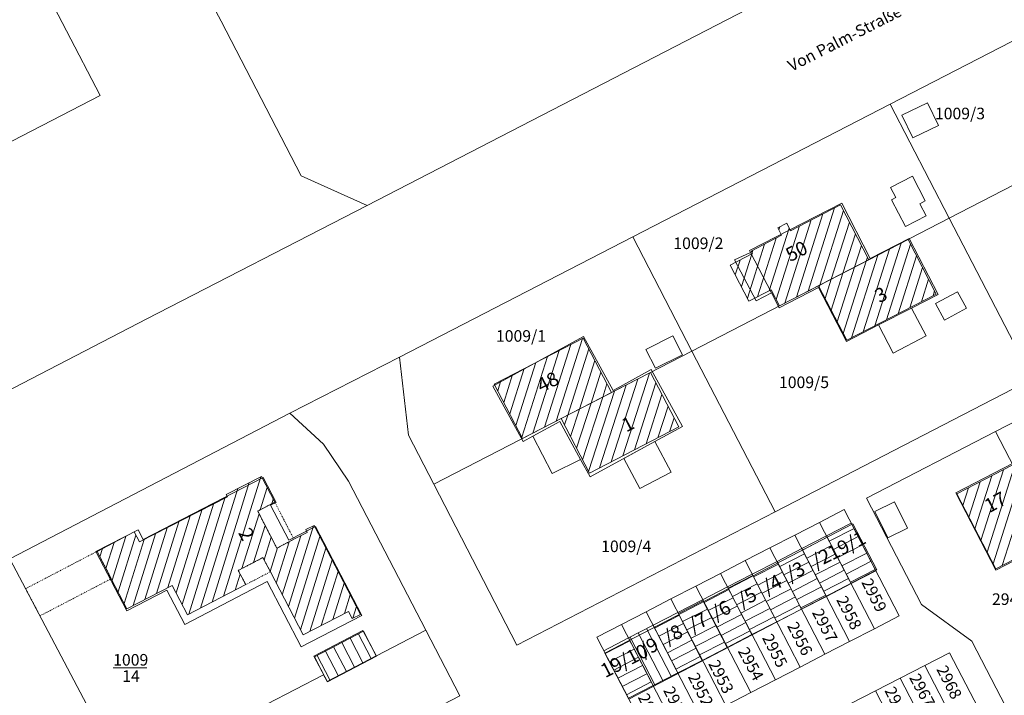
# Model space of a CAD drawing. Extents: x 3552413 to 3555542, y 5439608 to 5443594.
# Drawn here: x 3552803 to 3552909, y 5441834 to 5441907 of the extents above; entities that cross this region are included whole.
import ezdxf

# ---------------------------------------------------------------- set-up
doc = ezdxf.new("R2010")
doc.units = 0
doc.linetypes.add('15145', pattern=[0.023622, 0.015748, -0.007874])
for name, color, linetype in [('10-kataster-ALK_FLURSTUECKSGRENZE', 5, 'Continuous'), ('10-kataster-ALK_FLURSTUECKSNUMMER', 4, 'Continuous'), ('10-kataster-ALK_GEBAEUDE', 7, 'Continuous'), ('10-kataster-ALK_GEBAEUDE_HAUSNUMMER', 7, 'Continuous'), ('10-kataster-ALK_SONSTIGE_BAUWERKE', 7, 'Continuous'), ('10-kataster-ALK_STRASSENNAME', 7, 'Continuous'), ('10-kataster-TOP_DACHFLAECHEN_WIRTSCHAFTSGEBAEUDE', 7, 'Continuous'), ('10-kataster-TOP_DACHFLAECHEN_WOHNGEBAEUDE', 7, 'Continuous'), ('10-kataster-TOP_UEBERDACHUNG', 7, 'Continuous')]:
    doc.layers.add(name, color=color, linetype=linetype)
doc.styles.add('ARIAL', font='arial.ttf', dxfattribs={"width": 0.8})
doc.styles.add('Arial (italic)', font='ariali.ttf')

msp = doc.modelspace()

# ---------------------------------------------------------------- linework, layer by layer
at = {"layer": '10-kataster-ALK_FLURSTUECKSGRENZE', "linetype": 'Continuous', "lineweight": 9, "flags": 128}
for points in [[(3552818.78, 5441918.04), (3552824.52, 5441907.17), (3552833.16, 5441890.48), (3552840.27, 5441887.28), (3552921.18, 5441929.13), (3552960.99, 5441949.9), (3553033.9, 5441987.27), (3553036.01, 5441992.04), (3552996.6, 5442058.45), (3552966.82, 5442109.2), (3552961.64, 5442117.75), (3552957.14, 5442123.11), (3552949.89, 5442128.95), (3552863.9, 5442090.65), (3552877.87, 5442067.59), (3552869.79, 5442062.77), (3552893.67, 5442020.06), (3552928.06, 5441958.56), (3552873.67, 5441930.56), (3552867.18, 5441942.95), (3552818.78, 5441918.04)], [(3552747.71, 5441901.64), (3552762.19, 5441873.66), (3552811.47, 5441899.18), (3552796.92, 5441927.12), (3552776.08, 5441916.33), (3552747.71, 5441901.64)], [(3552896.66, 5441898.23), (3552903.04, 5441885.93), (3552930.76, 5441900.26), (3552928.28, 5441905.07), (3552925.46, 5441908.73), (3552921.57, 5441911.11), (3552896.66, 5441898.23)], [(3552903.04, 5441885.93), (3552912.03, 5441868.59), (3552939.75, 5441882.89), (3552930.76, 5441900.26), (3552903.04, 5441885.93)], [(3552868.91, 5441883.91), (3552875.28, 5441871.58), (3552903.04, 5441885.93), (3552896.66, 5441898.23), (3552868.91, 5441883.91)], [(3552875.28, 5441871.58), (3552884.26, 5441854.25), (3552912.03, 5441868.59), (3552903.04, 5441885.93), (3552875.28, 5441871.58)], [(3552843.77, 5441870.92), (3552844.72, 5441862.52), (3552847.46, 5441857.22), (3552875.28, 5441871.58), (3552868.91, 5441883.91), (3552843.77, 5441870.92)], [(3552847.46, 5441857.22), (3552856.42, 5441839.87), (3552884.26, 5441854.25), (3552875.28, 5441871.58), (3552847.46, 5441857.22)], [(3552908.03, 5441862.91), (3552922.55, 5441834.9), (3552928.59, 5441837.95), (3552914.04, 5441866.02), (3552908.03, 5441862.91)], [(3552801.75, 5441849.17), (3552814.2, 5441825.57), (3552835.58, 5441836.66), (3552835.95, 5441835.95), (3552846.61, 5441841.47), (3552838.28, 5441857.54), (3552835.56, 5441861.54), (3552831.93, 5441864.88), (3552801.75, 5441849.17)], [(3552894.13, 5441855.73), (3552900.06, 5441844.26), (3552905.48, 5441840.28), (3552911.22, 5441829.19), (3552922.55, 5441834.9), (3552908.03, 5441862.91), (3552894.13, 5441855.73)], [(3552889.05, 5441853.11), (3552894.97, 5441841.63), (3552897.64, 5441843.01), (3552891.72, 5441854.49), (3552889.05, 5441853.11)], [(3552886.38, 5441851.73), (3552892.3, 5441840.25), (3552894.97, 5441841.63), (3552889.05, 5441853.11), (3552886.38, 5441851.73)], [(3552883.71, 5441850.36), (3552889.63, 5441838.87), (3552892.3, 5441840.25), (3552886.38, 5441851.73), (3552883.71, 5441850.36)], [(3552881.04, 5441848.98), (3552886.97, 5441837.5), (3552889.63, 5441838.87), (3552883.71, 5441850.36), (3552881.04, 5441848.98)], [(3552878.37, 5441847.6), (3552884.29, 5441836.11), (3552886.97, 5441837.5), (3552881.04, 5441848.98), (3552878.37, 5441847.6)], [(3552875.7, 5441846.22), (3552881.63, 5441834.74), (3552884.29, 5441836.11), (3552878.37, 5441847.6), (3552875.7, 5441846.22)], [(3552873.03, 5441844.85), (3552878.96, 5441833.36), (3552881.63, 5441834.74), (3552875.7, 5441846.22), (3552873.03, 5441844.85)], [(3552870.36, 5441843.47), (3552876.29, 5441831.98), (3552878.96, 5441833.36), (3552873.03, 5441844.85), (3552870.36, 5441843.47)], [(3552867.69, 5441842.09), (3552873.62, 5441830.6), (3552876.29, 5441831.98), (3552870.36, 5441843.47), (3552867.69, 5441842.09)], [(3552865.03, 5441840.71), (3552871.28, 5441828.61), (3552872.83, 5441829.41), (3552873.62, 5441830.6), (3552867.69, 5441842.09), (3552865.03, 5441840.71)], [(3552807.18, 5441821.93), (3552814.22, 5441808.36), (3552829.3, 5441816.18), (3552829.07, 5441816.62), (3552842.39, 5441823.53), (3552841.01, 5441826.19), (3552839.62, 5441828.86), (3552850.28, 5441834.38), (3552846.61, 5441841.47), (3552835.95, 5441835.95), (3552835.58, 5441836.66), (3552814.2, 5441825.57), (3552807.18, 5441821.93)], [(3552900.41, 5441837.67), (3552906.13, 5441826.62), (3552908.81, 5441827.97), (3552903.07, 5441839.04), (3552900.41, 5441837.67)], [(3552897.75, 5441836.3), (3552903.45, 5441825.27), (3552906.13, 5441826.62), (3552900.41, 5441837.67), (3552897.75, 5441836.3)], [(3552895.08, 5441834.93), (3552900.78, 5441823.92), (3552903.45, 5441825.27), (3552897.75, 5441836.3), (3552895.08, 5441834.93)], [(3552892.41, 5441833.56), (3552898.1, 5441822.57), (3552900.78, 5441823.92), (3552895.08, 5441834.93), (3552892.41, 5441833.56)]]:
    msp.add_lwpolyline(points, close=True, dxfattribs=at)
for points in [[(3552801.75, 5441849.17), (3552831.93, 5441864.88), (3552843.77, 5441870.92), (3552868.91, 5441883.91), (3552896.66, 5441898.23), (3552921.57, 5441911.11), (3552933.6, 5441917.39), (3552955.37, 5441928.64), (3552966.84, 5441934.56), (3552970.4, 5441936.4), (3552978.46, 5441940.57), (3553052.98, 5441978.9), (3553061.57, 5441983.32), (3553070.73, 5441988.21), (3553088.05, 5441997.17), (3553105.37, 5442006.13), (3553119.51, 5442013.44, -0.120127031), (3553121.81, 5442014), (3553131.58, 5442014), (3553148.59, 5442014), (3553166.77, 5442014, 0.068272), (3553170.55, 5442014.52, 0.051168043), (3553173.21, 5442015.57), (3553188.23, 5442023.34)], [(3553170.02, 5442021.72, -0.119944), (3553166.77, 5442020.93), (3553149.33, 5442021.2), (3553115.62, 5442020.93), (3553087.86, 5442007.69), (3553060.26, 5441993.41), (3553059.43, 5441995.03), (3553056.57, 5441993.55, -0.056862), (3553054.46, 5441992.74, -0.082592015), (3553051.19, 5441992.46), (3553048.18, 5441991.75), (3553044.58, 5441993.38), (3553033.9, 5441987.27), (3552960.99, 5441949.9), (3552921.18, 5441929.13), (3552840.27, 5441887.28), (3552816.53, 5441875.06), (3552742.62, 5441836.73)]]:
    msp.add_lwpolyline(points, format="xyb", dxfattribs=at)
for points in [[(3552840.27, 5441887.28), (3552833.16, 5441890.48), (3552824.52, 5441907.17), (3552818.78, 5441918.04), (3552804.42, 5441945.57), (3552802.69, 5441948.89)], [(3552796.92, 5441927.12), (3552811.47, 5441899.18), (3552762.19, 5441873.66)], [(3552925.46, 5441908.73), (3552928.28, 5441905.07), (3552930.76, 5441900.26), (3552939.75, 5441882.89), (3552912.03, 5441868.59), (3552884.26, 5441854.25)], [(3552728.17, 5441856.05), (3552712.77, 5441848.11), (3552704.64, 5441843.91), (3552696.52, 5441839.72), (3552688.44, 5441835.55), (3552680.33, 5441831.36), (3552672.14, 5441827.14), (3552663.89, 5441822.89), (3552674.44, 5441819.89), (3552682.3, 5441818.42), (3552691.3, 5441818.09), (3552698.28, 5441818.65), (3552709.09, 5441820.74), (3552718.64, 5441823.6), (3552718.65, 5441825.74), (3552725.09, 5441840.96), (3552727.42, 5441840.14), (3552732.14, 5441831.73), (3552742.62, 5441836.73), (3552816.53, 5441875.06), (3552840.27, 5441887.28)], [(3552894.13, 5441855.73), (3552908.03, 5441862.91), (3552914.04, 5441866.02), (3552920.05, 5441869.12), (3552926.07, 5441872.22), (3552932.06, 5441875.33), (3552941.22, 5441880.06), (3552955.89, 5441851.71)], [(3552884.26, 5441854.25), (3552856.42, 5441839.87), (3552847.46, 5441857.22), (3552844.72, 5441862.52), (3552843.77, 5441870.92), (3552831.93, 5441864.88), (3552835.56, 5441861.54), (3552838.28, 5441857.54), (3552846.61, 5441841.47), (3552850.28, 5441834.38)], [(3552911.22, 5441829.19), (3552905.48, 5441840.28), (3552900.06, 5441844.26), (3552894.13, 5441855.73)], [(3552891.72, 5441854.49), (3552897.64, 5441843.01), (3552894.97, 5441841.63), (3552892.3, 5441840.25), (3552889.63, 5441838.87), (3552886.97, 5441837.5), (3552884.29, 5441836.11), (3552881.63, 5441834.74), (3552878.96, 5441833.36), (3552876.29, 5441831.98), (3552873.62, 5441830.6), (3552872.83, 5441829.41), (3552871.28, 5441828.61), (3552865.03, 5441840.71), (3552867.69, 5441842.09), (3552870.36, 5441843.47), (3552873.03, 5441844.85), (3552875.7, 5441846.22), (3552878.37, 5441847.6), (3552881.04, 5441848.98), (3552883.71, 5441850.36), (3552886.38, 5441851.73)], [(3552886.38, 5441851.73), (3552889.05, 5441853.11), (3552891.72, 5441854.49)], [(3552842.17, 5441736.39), (3552832.82, 5441754.41), (3552837.07, 5441756.62), (3552830.18, 5441769.9), (3552820.52, 5441788.54), (3552811.09, 5441806.74), (3552814.22, 5441808.36), (3552807.18, 5441821.93), (3552814.2, 5441825.57), (3552801.75, 5441849.17)], [(3552884.71, 5441815.82), (3552879.09, 5441826.7), (3552881.75, 5441828.07), (3552884.41, 5441829.44), (3552887.08, 5441830.81), (3552889.75, 5441832.18), (3552892.41, 5441833.56), (3552895.08, 5441834.93), (3552897.75, 5441836.3), (3552900.41, 5441837.67), (3552903.07, 5441839.04), (3552908.81, 5441827.97)]]:
    msp.add_lwpolyline(points, dxfattribs=at)
at = {"layer": '10-kataster-ALK_FLURSTUECKSNUMMER', "color": 7, "linetype": 'Continuous', "lineweight": 18}
msp.add_line((3552812.88827, 5441837.4), (3552816.51173, 5441837.4), dxfattribs=at)
at = {"layer": '10-kataster-ALK_GEBAEUDE', "color": 7, "linetype": 'Continuous', "lineweight": 18}
for p, q in [((3552886.55708, 5441877.41175), (3552889.40838, 5441886.3792)), ((3552887.8121, 5441878.05863), (3552890.66356, 5441887.02658)), ((3552889.06721, 5441878.70583), (3552891.62529, 5441886.75106)), ((3552885.30206, 5441876.76486), (3552888.15321, 5441885.73182)), ((3552890.32321, 5441879.35581), (3552892.27539, 5441885.49547)), ((3552883.62428, 5441878.08854), (3552885.77702, 5441884.85899)), ((3552884.37709, 5441877.15599), (3552886.89803, 5441885.08444)), ((3552884.77095, 5441884.99508), (3552884.66378, 5441884.658)), ((3552891.57921, 5441880.00578), (3552892.92549, 5441884.23988)), ((3552881.27071, 5441877.28686), (3552883.13, 5441883.13441)), ((3552882.36867, 5441877.43981), (3552884.38563, 5441883.78321)), ((3552895.01642, 5441874.31495), (3552897.85638, 5441883.24677)), ((3552881.87437, 5441882.4856), (3552881.77718, 5441882.17993)), ((3552892.83521, 5441880.65575), (3552893.5756, 5441882.98429)), ((3552893.76061, 5441873.66558), (3552896.6014, 5441882.59999)), ((3552896.27223, 5441874.96433), (3552898.86458, 5441883.11738)), ((3552879.97032, 5441879.79749), (3552880.48275, 5441881.40909)), ((3552880.62052, 5441878.54217), (3552881.73835, 5441882.05782)), ((3552891.60638, 5441873.49083), (3552894.09121, 5441881.30573)), ((3552892.5048, 5441873.0162), (3552895.34642, 5441881.95321)), ((3552894.09121, 5441881.30573), (3552894.2257, 5441881.7287)), ((3552897.52803, 5441875.61371), (3552899.5139, 5441881.85932)), ((3552890.30611, 5441876.00183), (3552891.57921, 5441880.00578)), ((3552890.95625, 5441874.74633), (3552892.83521, 5441880.65575)), ((3552898.78384, 5441876.26309), (3552900.16322, 5441880.60127)), ((3552889.65598, 5441877.25733), (3552890.32321, 5441879.35581)), ((3552900.03965, 5441876.91246), (3552900.81254, 5441879.34321)), ((3552889.00585, 5441878.51284), (3552889.06721, 5441878.70583)), ((3552901.29546, 5441877.56184), (3552901.46186, 5441878.08515)), ((3552860.64807, 5441864.02967), (3552863.49736, 5441872.9473)), ((3552858.13332, 5441862.73038), (3552860.98261, 5441871.64802)), ((3552859.39069, 5441863.38003), (3552862.23999, 5441872.29766)), ((3552861.90519, 5441864.67852), (3552864.18618, 5441871.81751)), ((3552856.94091, 5441862.28407), (3552859.72524, 5441870.99838)), ((3552863.1621, 5441865.32672), (3552864.83501, 5441870.56255)), ((3552855.6449, 5441864.79911), (3552857.2105, 5441869.69909)), ((3552856.2929, 5441863.54159), (3552858.46787, 5441870.34873)), ((3552854.34888, 5441867.31416), (3552854.69575, 5441868.39981)), ((3552854.99689, 5441866.05664), (3552855.95312, 5441869.04945)), ((3552864.41901, 5441865.97492), (3552865.48384, 5441869.30758)), ((3552866.59604, 5441859.64594), (3552869.44761, 5441868.57071)), ((3552867.85314, 5441860.29472), (3552870.70495, 5441869.22023)), ((3552864.15853, 5441858.58838), (3552866.93294, 5441867.27166)), ((3552865.33894, 5441858.99716), (3552868.19028, 5441867.92119)), ((3552865.67592, 5441866.62313), (3552866.13266, 5441868.05261)), ((3552869.11023, 5441860.94351), (3552871.41803, 5441868.16637)), ((3552863.51094, 5441859.84722), (3552865.67592, 5441866.62313)), ((3552870.36733, 5441861.59229), (3552872.06562, 5441866.90753)), ((3552862.21576, 5441862.3649), (3552863.1621, 5441865.32672)), ((3552862.86335, 5441861.10606), (3552864.41901, 5441865.97492)), ((3552871.62443, 5441862.24107), (3552872.71321, 5441865.64869)), ((3552861.56817, 5441863.62375), (3552861.90519, 5441864.67852)), ((3552872.88153, 5441862.88985), (3552873.36079, 5441864.38984)), ((3552906.46098, 5441851.14455), (3552908.88701, 5441858.79024)), ((3552907.11182, 5441849.88934), (3552910.02148, 5441859.05917)), ((3552824.80087, 5441845.15301), (3552828.81006, 5441858.02909)), ((3552905.81013, 5441852.39975), (3552907.63142, 5441858.13958)), ((3552907.76267, 5441848.63413), (3552910.67444, 5441857.8106)), ((3552822.30155, 5441843.85351), (3552826.31826, 5441856.75375)), ((3552823.55121, 5441844.50326), (3552827.56416, 5441857.39142)), ((3552829.50057, 5441856.88302), (3552828.7479, 5441854.46571)), ((3552904.50843, 5441854.91017), (3552905.12023, 5441856.83825)), ((3552905.15928, 5441853.65496), (3552906.37582, 5441857.48891)), ((3552821.05188, 5441843.20377), (3552824.94583, 5441855.70974)), ((3552830.153, 5441855.61466), (3552829.9996, 5441855.12201)), ((3552903.85758, 5441856.16537), (3552903.86463, 5441856.18758)), ((3552908.75173, 5441848.44481), (3552911.32515, 5441856.55498)), ((3552820.32907, 5441844.24609), (3552823.70004, 5441855.07242)), ((3552818.79956, 5441846.06129), (3552821.20845, 5441853.79778)), ((3552819.67374, 5441845.50512), (3552822.45424, 5441854.4351)), ((3552828.61518, 5441854.03946), (3552826.77331, 5441848.12405)), ((3552816.30162, 5441844.76625), (3552818.71686, 5441852.52313)), ((3552817.55059, 5441845.41377), (3552819.96265, 5441853.16045)), ((3552828.02245, 5441848.7721), (3552829.26909, 5441852.77587)), ((3552831.78117, 5441844.02514), (3552834.49701, 5441852.74744)), ((3552890.09842, 5441851.08057), (3552892.76983, 5441852.45785)), ((3552812.76938, 5441846.87687), (3552814.23904, 5441851.59688)), ((3552813.42372, 5441845.61465), (3552815.32592, 5441851.72381)), ((3552815.05265, 5441844.11873), (3552817.47106, 5441851.88581)), ((3552829.1617, 5441849.06725), (3552829.923, 5441851.51227)), ((3552831.12685, 5441845.28744), (3552833.11134, 5441851.66091)), ((3552832.43548, 5441842.76285), (3552835.18147, 5441851.58198)), ((3552887.21728, 5441850.11982), (3552889.88581, 5441851.49295)), ((3552890.55667, 5441850.19174), (3552893.22807, 5441851.56902)), ((3552811.46049, 5441849.40062), (3552811.73489, 5441850.28189)), ((3552812.11494, 5441848.13877), (3552812.98696, 5441850.93939)), ((3552814.07806, 5441844.35243), (3552816.22527, 5441851.24848)), ((3552829.81815, 5441847.81179), (3552830.61059, 5441850.35683)), ((3552830.47253, 5441846.54973), (3552831.86109, 5441851.00926)), ((3552833.0898, 5441841.50055), (3552835.83598, 5441850.32029)), ((3552887.67482, 5441849.23063), (3552890.34406, 5441850.60412)), ((3552891.01492, 5441849.30292), (3552893.68632, 5441850.6802)), ((3552884.75951, 5441848.32847), (3552887.43046, 5441849.70552)), ((3552888.13236, 5441848.34144), (3552890.80231, 5441849.7153)), ((3552891.47316, 5441848.41409), (3552894.14456, 5441849.79137)), ((3552834.08412, 5441841.33023), (3552836.49048, 5441849.05859)), ((3552881.93572, 5441847.22842), (3552884.61247, 5441848.61367)), ((3552885.21775, 5441847.43964), (3552887.888, 5441848.81633)), ((3552888.58991, 5441847.45226), (3552891.26055, 5441848.82647)), ((3552891.93141, 5441847.52527), (3552894.60281, 5441848.90255)), ((3552826.05053, 5441845.80275), (3552826.58669, 5441847.5247)), ((3552835.33309, 5441841.97775), (3552837.14498, 5441847.7969)), ((3552879.19597, 5441845.99235), (3552881.86473, 5441847.3656)), ((3552882.39533, 5441846.3403), (3552885.07071, 5441847.72484)), ((3552885.676, 5441846.55082), (3552888.34555, 5441847.92714)), ((3552886.13424, 5441845.66199), (3552888.80309, 5441847.03796)), ((3552889.04745, 5441846.56307), (3552891.7188, 5441847.93765)), ((3552889.50499, 5441845.67388), (3552892.17705, 5441847.04882)), ((3552892.38965, 5441846.63644), (3552895.06106, 5441848.01372)), ((3552836.58206, 5441842.62527), (3552837.79949, 5441846.53521)), ((3552879.65352, 5441845.10317), (3552882.32434, 5441846.47747)), ((3552882.85494, 5441845.45218), (3552885.52896, 5441846.83602)), ((3552886.59249, 5441844.77317), (3552889.26063, 5441846.14877)), ((3552837.83103, 5441843.27279), (3552838.45399, 5441845.27351)), ((3552876.60142, 5441844.46742), (3552879.27002, 5441845.84845)), ((3552877.06103, 5441843.5793), (3552879.72757, 5441844.95926)), ((3552880.11106, 5441844.21398), (3552882.78395, 5441845.58935)), ((3552883.31455, 5441844.56406), (3552885.98721, 5441845.94719)), ((3552883.77416, 5441843.67594), (3552886.44545, 5441845.05836)), ((3552887.05074, 5441843.88434), (3552889.71818, 5441845.25958)), ((3552838.71706, 5441842.75466), (3552839.10849, 5441844.01182)), ((3552873.84248, 5441843.28605), (3552876.51466, 5441844.63506)), ((3552877.52064, 5441842.69118), (3552880.18511, 5441844.07007)), ((3552880.5686, 5441843.32479), (3552883.24357, 5441844.70123)), ((3552884.23377, 5441842.78782), (3552886.9037, 5441844.16954)), ((3552871.26674, 5441841.70713), (3552873.94092, 5441843.09104)), ((3552874.29314, 5441842.39335), (3552876.97429, 5441843.74689)), ((3552874.74381, 5441841.50066), (3552877.43393, 5441842.85873)), ((3552877.98025, 5441841.80305), (3552880.64266, 5441843.18088)), ((3552881.02615, 5441842.4356), (3552883.70318, 5441843.81311)), ((3552881.48369, 5441841.54642), (3552884.16279, 5441842.92498)), ((3552871.72635, 5441840.819), (3552874.39161, 5441842.1983)), ((3552875.19447, 5441840.60797), (3552877.89356, 5441841.97056)), ((3552878.43986, 5441840.91493), (3552881.1002, 5441842.29169)), ((3552839.32703, 5441841.05845), (3552840.69893, 5441838.40943)), ((3552868.62517, 5441840.7257), (3552871.28251, 5441835.58433)), ((3552869.51352, 5441841.18486), (3552872.17086, 5441836.04348)), ((3552870.40188, 5441841.64401), (3552873.05922, 5441836.50263)), ((3552872.18596, 5441839.93088), (3552874.8423, 5441841.30556)), ((3552875.64513, 5441839.71527), (3552878.35319, 5441841.0824)), ((3552878.89947, 5441840.02681), (3552881.55774, 5441841.4025)), ((3552836.66309, 5441839.67881), (3552838.03499, 5441837.0298)), ((3552837.55107, 5441840.13869), (3552838.92297, 5441837.48967)), ((3552838.43905, 5441840.59857), (3552839.81095, 5441837.94955)), ((3552865.94014, 5441838.95056), (3552868.59746, 5441840.32574)), ((3552872.64557, 5441839.04276), (3552875.29298, 5441840.41282)), ((3552876.0958, 5441838.82258), (3552878.81283, 5441840.19423)), ((3552834.88712, 5441838.75906), (3552836.25902, 5441836.11004)), ((3552835.77511, 5441839.21893), (3552837.14701, 5441836.56992)), ((3552866.39975, 5441838.06244), (3552869.05707, 5441839.43762)), ((3552866.85936, 5441837.17432), (3552869.51668, 5441838.5495)), ((3552873.10518, 5441838.15464), (3552875.74367, 5441839.52009)), ((3552873.5648, 5441837.26652), (3552876.19436, 5441838.62735)), ((3552867.31897, 5441836.2862), (3552869.97629, 5441837.66138)), ((3552867.77858, 5441835.39808), (3552870.4359, 5441836.77326)), ((3552868.23819, 5441834.50996), (3552870.89551, 5441835.88514))]:
    msp.add_line(p, q, dxfattribs=at)
at = {"layer": '10-kataster-ALK_GEBAEUDE', "color": 7, "linetype": 'Continuous', "lineweight": 18, "flags": 128}
for points in [[(3552888.94, 5441878.64), (3552894.37, 5441881.45), (3552891.31, 5441887.36), (3552885.92, 5441884.58), (3552885.51, 5441885.38), (3552884.55, 5441884.88), (3552884.96, 5441884.08), (3552881.67, 5441882.38), (3552881.82, 5441882.1), (3552879.42, 5441880.86), (3552881.44, 5441876.96), (3552883.84, 5441878.2), (3552884.73, 5441876.47), (3552888.94, 5441878.64)], [(3552894.37, 5441881.45), (3552888.94, 5441878.64), (3552891.99, 5441872.75), (3552901.64, 5441877.74), (3552898.6, 5441883.63), (3552894.37, 5441881.45)], [(3552861.21, 5441864.32), (3552866.62, 5441867.11), (3552863.58, 5441872.99), (3552853.98, 5441868.03), (3552857.01, 5441862.15), (3552861.21, 5441864.32)], [(3552866.62, 5441867.11), (3552861.21, 5441864.32), (3552864.24, 5441858.43), (3552873.87, 5441863.4), (3552870.84, 5441869.29), (3552866.62, 5441867.11)], [(3552914.09, 5441851.22), (3552910.54, 5441858.07), (3552909.89, 5441859.31), (3552903.85, 5441856.18), (3552908.05, 5441848.08), (3552914.09, 5441851.22)], [(3552815.14, 5441852.07), (3552811.16, 5441849.98), (3552812.69, 5441847.03), (3552814.38, 5441843.77), (3552819.26, 5441846.3), (3552820.91, 5441843.13), (3552827.18, 5441846.39), (3552826.38, 5441847.92), (3552829.04, 5441849.3), (3552829.84, 5441847.77), (3552833.37, 5441840.96), (3552838.25, 5441843.49), (3552838.65, 5441842.72), (3552839.54, 5441843.18), (3552834.56, 5441852.78), (3552833.67, 5441852.32), (3552833.82, 5441852.03), (3552832.38, 5441851.28), (3552830.54, 5441850.32), (3552828.47, 5441854.32), (3552830.32, 5441855.29), (3552828.89, 5441858.07), (3552825.08, 5441856.12), (3552825.22, 5441855.85), (3552815.72, 5441850.99), (3552815.14, 5441852.07)], [(3552889.81, 5441851.64), (3552892.46, 5441846.5), (3552895.13, 5441847.88), (3552892.48, 5441853.02), (3552889.81, 5441851.64)], [(3552887.14, 5441850.27), (3552889.79, 5441845.12), (3552892.46, 5441846.5), (3552889.81, 5441851.64), (3552887.14, 5441850.27)], [(3552884.47, 5441848.89), (3552887.12, 5441843.75), (3552889.79, 5441845.12), (3552887.14, 5441850.27), (3552884.47, 5441848.89)], [(3552881.79, 5441847.51), (3552884.45, 5441842.37), (3552887.12, 5441843.75), (3552884.47, 5441848.89), (3552881.79, 5441847.51)], [(3552879.12, 5441846.14), (3552881.77, 5441840.99), (3552884.45, 5441842.37), (3552881.79, 5441847.51), (3552879.12, 5441846.14)], [(3552876.45, 5441844.76), (3552879.11, 5441839.62), (3552881.77, 5441840.99), (3552879.12, 5441846.14), (3552876.45, 5441844.76)], [(3552873.79, 5441843.39), (3552876.4, 5441838.22), (3552879.11, 5441839.62), (3552876.45, 5441844.76), (3552873.79, 5441843.39)], [(3552871.11, 5441842.01), (3552873.77, 5441836.87), (3552876.4, 5441838.22), (3552873.79, 5441843.39), (3552871.11, 5441842.01)], [(3552871.1, 5441835.49), (3552873.77, 5441836.87), (3552871.11, 5441842.01), (3552868.44, 5441840.63), (3552871.1, 5441835.49)], [(3552839.89, 5441841.35), (3552834.58, 5441838.6), (3552835.95, 5441835.95), (3552841.26, 5441838.7), (3552839.89, 5441841.35)], [(3552871.1, 5441835.49), (3552868.44, 5441840.63), (3552865.78, 5441839.26), (3552868.44, 5441834.12), (3552871.1, 5441835.49)]]:
    msp.add_lwpolyline(points, close=True, dxfattribs=at)
at = {"layer": '10-kataster-ALK_SONSTIGE_BAUWERKE', "color": 7, "linetype": '15145', "lineweight": 18, "flags": 128}
for points in [[(3552830.54, 5441850.32), (3552832.38, 5441851.28), (3552830.32, 5441855.29), (3552828.47, 5441854.32), (3552830.54, 5441850.32)], [(3552805, 5441843.02), (3552812.69, 5441847.03), (3552811.16, 5441849.98), (3552803.45, 5441845.95), (3552805, 5441843.02)], [(3552827.18, 5441846.39), (3552829.84, 5441847.77), (3552829.04, 5441849.3), (3552826.38, 5441847.92), (3552827.18, 5441846.39)]]:
    msp.add_lwpolyline(points, close=True, dxfattribs=at)
at = {"layer": '10-kataster-TOP_DACHFLAECHEN_WIRTSCHAFTSGEBAEUDE', "color": 7, "linetype": 'Continuous', "lineweight": 18, "flags": 128}
for points in [[(3552899.114, 5441894.589), (3552897.926, 5441897.052), (3552900.699, 5441898.389), (3552901.887, 5441895.926), (3552899.114, 5441894.589)], [(3552898.303, 5441885.023), (3552896.823, 5441887.917), (3552897.262, 5441888.141), (3552896.695, 5441889.248), (3552899.069, 5441890.462), (3552900.439, 5441887.782), (3552899.864, 5441887.488), (3552900.54, 5441886.167), (3552898.303, 5441885.023)], [(3552903.925, 5441877.98), (3552904.885, 5441876.206), (3552902.529, 5441874.931), (3552901.569, 5441876.705), (3552903.925, 5441877.98)], [(3552870.339, 5441871.758), (3552873.25, 5441873.217), (3552874.264, 5441871.194), (3552871.353, 5441869.735), (3552870.339, 5441871.758)], [(3552895.032, 5441854.291), (3552897.14, 5441855.326), (3552898.541, 5441852.473), (3552896.433, 5441851.438), (3552895.032, 5441854.291)], [(3552865.898, 5441839.001), (3552868.489, 5441834.04), (3552895.219, 5441848), (3552892.628, 5441852.961), (3552865.898, 5441839.001)], [(3552841.277, 5441838.657), (3552835.993, 5441835.885), (3552834.532, 5441838.671), (3552839.816, 5441841.443), (3552841.277, 5441838.657)]]:
    msp.add_lwpolyline(points, close=True, dxfattribs=at)
at = {"layer": '10-kataster-TOP_DACHFLAECHEN_WOHNGEBAEUDE', "color": 7, "linetype": 'Continuous', "lineweight": 18, "flags": 128}
for points in [[(3552881.506, 5441882.439), (3552891.456, 5441887.553), (3552894.524, 5441881.585), (3552898.72, 5441883.742), (3552901.827, 5441877.696), (3552898.967, 5441876.226), (3552895.423, 5441874.404), (3552891.951, 5441872.62), (3552888.955, 5441878.45), (3552884.685, 5441876.255), (3552883.861, 5441877.858), (3552881.612, 5441882.232), (3552881.506, 5441882.439)], [(3552863.613, 5441873.162), (3552866.795, 5441867.352), (3552870.898, 5441869.599), (3552874.259, 5441863.463), (3552871.295, 5441861.84), (3552864.315, 5441858.017), (3552863.288, 5441859.893), (3552861.047, 5441863.984), (3552858.143, 5441862.394), (3552857.089, 5441861.817), (3552853.815, 5441867.795), (3552863.613, 5441873.162)], [(3552814.365, 5441843.557), (3552811.037, 5441849.954), (3552815.575, 5441852.314), (3552816.133, 5441851.242), (3552829.047, 5441857.961), (3552830.456, 5441855.253), (3552829.863, 5441854.945), (3552831.825, 5441851.174), (3552834.697, 5441852.668), (3552839.694, 5441843.062), (3552833.163, 5441839.665), (3552829.494, 5441846.717), (3552820.602, 5441842.091), (3552818.673, 5441845.798), (3552814.365, 5441843.557)]]:
    msp.add_lwpolyline(points, close=True, dxfattribs=at)
msp.add_lwpolyline([(3552914.038, 5441851.026), (3552908.066, 5441847.939), (3552903.752, 5441856.284), (3552909.93, 5441859.478)], dxfattribs=at)
at = {"layer": '10-kataster-TOP_UEBERDACHUNG', "color": 7, "linetype": 'Continuous', "lineweight": 18, "flags": 128}
for points in [[(3552881.612, 5441882.232), (3552879.866, 5441881.425), (3552882.202, 5441877.001), (3552883.861, 5441877.858), (3552881.612, 5441882.232)], [(3552895.423, 5441874.404), (3552897, 5441871.353), (3552900.553, 5441873.248), (3552898.967, 5441876.226), (3552895.423, 5441874.404)], [(3552863.288, 5441859.893), (3552860.222, 5441858.364), (3552858.143, 5441862.394), (3552861.047, 5441863.984), (3552863.288, 5441859.893)], [(3552867.959, 5441860.004), (3552869.663, 5441856.761), (3552873.066, 5441858.513), (3552871.295, 5441861.84), (3552867.959, 5441860.004)]]:
    msp.add_lwpolyline(points, close=True, dxfattribs=at)

# ---------------------------------------------------------------- texts
at = {"layer": '10-kataster-ALK_FLURSTUECKSNUMMER', "color": 7, "char_height": 1.25, "attachment_point": 1, "line_spacing_factor": 0.967741, "style": 'Arial (italic)'}
for s, insert in [('1009/3', (3552901.49308, 5441897.8463)), ('1009/2', (3552873.28872, 5441883.8463)), ('1009/1', (3552854.16293, 5441873.8463)), ('1009/5', (3552884.67998, 5441868.8463)), ('1009/4', (3552865.50618, 5441851.1463)), ('2943', (3552907.64356, 5441845.4463)), ('1009', (3552812.88827, 5441838.9)), ('14', (3552813.86617, 5441837.15))]:
    msp.add_mtext(s, dxfattribs=dict(at, insert=insert))
for s, insert, rotation in [('2959', (3552894.64423, 5441847.22183), 297), ('2958', (3552891.94027, 5441845.32961), 297), ('2957', (3552889.3264, 5441843.95684), 297), ('2956', (3552886.63829, 5441842.5335), 297), ('2955', (3552883.93631, 5441841.23739), 297), ('2954', (3552881.31135, 5441839.80758), 298), ('2953', (3552878.14225, 5441838.42572), 297), ('2968', (3552902.74027, 5441837.82961), 297), ('2952', (3552875.94027, 5441837.02961), 297), ('2967', (3552899.7888, 5441836.94999), 298), ('2951', (3552873.27396, 5441835.56348), 297), ('2966', (3552897.13829, 5441835.5335), 297), ('2923/1', (3552870.54298, 5441834.81308), 297)]:
    msp.add_mtext(s, dxfattribs=dict(at, insert=insert, rotation=rotation))
at = {"layer": '10-kataster-ALK_GEBAEUDE_HAUSNUMMER', "color": 7, "attachment_point": 5, "line_spacing_factor": 0.967741, "style": 'ARIAL'}
for s, insert, char_height, rotation in [('50', (3552886.66024, 5441882.19923), 1.515245, 27), ('3', (3552895.75962, 5441877.49892), 1.51525, 27), ('48', (3552859.84118, 5441868.08952), 1.515245, 27), ('1', (3552868.46854, 5441863.55442), 1.51525, 27), ('17', (3552908.09531, 5441855.11893), 1.515245, 28), ('2', (3552827.09952, 5441851.74305), 1.51525, 299), ('19/1', (3552892.06584, 5441850.45304), 1.515245, 27), ('/2', (3552889.33937, 5441849.0886), 1.515245, 27), ('/3', (3552886.53665, 5441847.68721), 1.515245, 27), ('/4', (3552884.03665, 5441846.28721), 1.515245, 27), ('/5', (3552881.3312, 5441844.88444), 1.515245, 27), ('/6', (3552878.53393, 5441843.48582), 1.515245, 27), ('/7', (3552876.03665, 5441842.18721), 1.515245, 27), ('/8', (3552873.33393, 5441840.88582), 1.515245, 27), ('19/10', (3552868.09293, 5441838.0159), 1.515245, 27), ('/9', (3552870.73665, 5441839.48721), 1.515245, 27)]:
    msp.add_mtext(s, dxfattribs=dict(at, insert=insert, char_height=char_height, rotation=rotation))
at = {"layer": '10-kataster-ALK_STRASSENNAME', "color": 7, "insert": (3552885.48042, 5441902.83242), "char_height": 1.25, "attachment_point": 1, "rotation": 27, "line_spacing_factor": 0.967741, "style": 'ARIAL'}
msp.add_mtext('Von Palm-Straße', dxfattribs=at)

doc.saveas('drawing.dxf')
